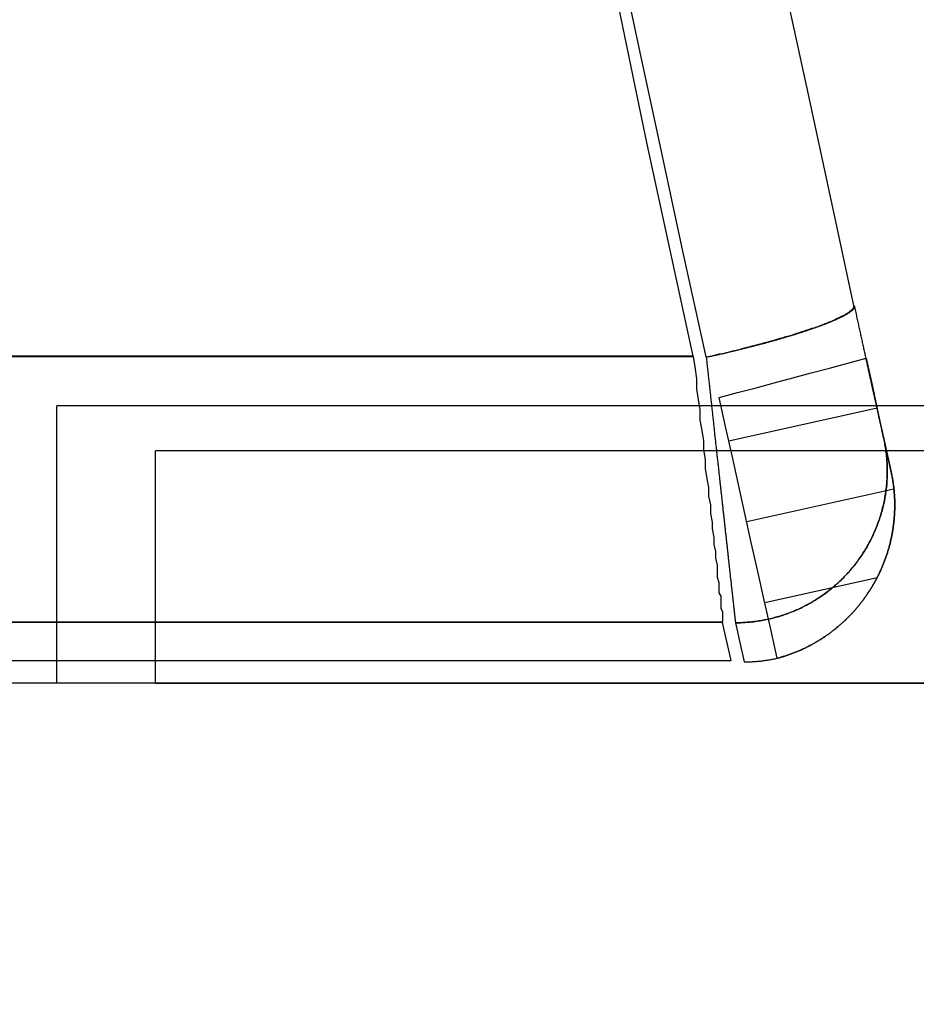
# Model space of a CAD drawing. Extents: x -44 to 294, y -64 to 104.
# Drawn here: x 185 to 185, y 13 to 13 of the extents above; entities that cross this region are included whole.
import ezdxf

# ---------------------------------------------------------------- set-up
doc = ezdxf.new("R2010")
doc.units = 0
doc.header["$LTSCALE"] = 0.5
doc.header["$MEASUREMENT"] = 0
doc.layers.get('0').update_dxf_attribs({"linetype": 'CONTINUOUS'})
doc.layers.add('E-EQPM', color=2, linetype='CONTINUOUS')

# ---------------------------------------------------------------- blocks, each defined once
blk = doc.blocks.new('PLC')
for p, q in [((7.03222, 0.38072), (6.84231, 0.38072)), ((6.84231, 0.34479), (6.84231, 0.38072)), ((6.85507, 0.34479), (6.85507, 0.37492)), ((7.06114, 0.37492), (6.85507, 0.37492)), ((7.0519, 0.34479), (6.84231, 0.34479)), ((6.85507, 0.34479), (7.0519, 0.34479))]:
    blk.add_line(p, q)
at = {"flags": 128}
for points in [[(6.84138, 0.82888), (6.84573, 0.80117), (6.85031, 0.77347), (6.85512, 0.74576), (6.85992, 0.71828), (6.86473, 0.69057), (6.86977, 0.66287), (6.87481, 0.63516), (6.87985, 0.60768), (6.88511, 0.57997), (6.89061, 0.5525), (6.89588, 0.52479), (6.9016, 0.49731), (6.9071, 0.4696), (6.91305, 0.44212), (6.91877, 0.41465), (6.92473, 0.38717), (2.13549, 0.38717)], [(6.91456, 0.44207), (6.91746, 0.42834), (6.92042, 0.41455), (6.92337, 0.40081), (6.92638, 0.38708), (6.92682, 0.38713), (6.92726, 0.38724), (6.9277, 0.38735), (6.92813, 0.38746), (6.92857, 0.38752), (6.92901, 0.38763), (6.92945, 0.38774), (6.92989, 0.38785), (6.93032, 0.38795), (6.93076, 0.38806), (6.93114, 0.38817), (6.93158, 0.38828), (6.93202, 0.38839), (6.9324, 0.3885), (6.93284, 0.38861), (6.93328, 0.38872), (6.93366, 0.38883), (6.93404, 0.38894), (6.93448, 0.38905), (6.93486, 0.38916), (6.93525, 0.38927), (6.93563, 0.38938), (6.93601, 0.38949), (6.9364, 0.3896), (6.93678, 0.38971), (6.93716, 0.38982), (6.93749, 0.38992), (6.93787, 0.39003), (6.9382, 0.39014), (6.93853, 0.39025), (6.93886, 0.39036), (6.93919, 0.39047), (6.93952, 0.39058), (6.93984, 0.39069), (6.94017, 0.3908), (6.94045, 0.39085), (6.94077, 0.39096), (6.94105, 0.39107), (6.94132, 0.39118), (6.9416, 0.39129), (6.94187, 0.3914), (6.94214, 0.39151), (6.94236, 0.39162), (6.94263, 0.39168), (6.94285, 0.39179), (6.94307, 0.39189), (6.94329, 0.392), (6.94346, 0.39211), (6.94367, 0.39217), (6.94384, 0.39228), (6.94406, 0.39239), (6.94422, 0.39244), (6.94439, 0.39255), (6.9445, 0.39261), (6.94466, 0.39272), (6.94477, 0.39277), (6.94493, 0.39288), (6.94504, 0.39293), (6.94515, 0.39304), (6.94521, 0.3931), (6.94532, 0.39315), (6.94537, 0.39326), (6.94543, 0.39332), (6.94548, 0.39337), (6.94553, 0.39343), (6.94559, 0.39354), (6.94559, 0.39359), (6.94559, 0.39365), (6.94559, 0.3937), (6.94559, 0.39376), (6.94263, 0.40743), (6.93968, 0.42111), (6.93673, 0.43479)], [(2.13553, 0.38715), (6.92475, 0.38715), (6.92497, 0.38581), (6.92519, 0.38424), (6.92519, 0.3829), (6.92542, 0.38156), (6.92564, 0.38022), (6.92564, 0.37887), (6.92587, 0.37753), (6.92609, 0.37619), (6.92609, 0.37507), (6.92631, 0.37373), (6.92631, 0.37261), (6.92654, 0.37127), (6.92676, 0.37015), (6.92676, 0.36903), (6.92698, 0.36791), (6.92698, 0.36679), (6.92721, 0.36567), (6.92721, 0.36478), (6.92743, 0.36366), (6.92743, 0.36277), (6.92766, 0.36187), (6.92766, 0.36098), (6.92788, 0.36008), (6.92788, 0.35941), (6.92788, 0.35851), (6.9281, 0.35784), (6.9281, 0.35717), (6.9281, 0.3565), (6.92833, 0.35605), (6.92833, 0.35538), (6.92833, 0.35494), (6.92833, 0.35449), (6.92855, 0.35404), (6.92855, 0.35382), (6.92855, 0.35337), (6.92855, 0.35315), (6.92855, 0.35292), (6.92855, 0.3527), (2.13933, 0.3527)], [(6.94858, 0.38042), (6.92938, 0.37618)], [(6.95077, 0.36993), (6.9317, 0.36569)], [(6.94858, 0.35846), (6.93403, 0.3552)], [(6.49947, 0.34773), (6.92968, 0.34773), (6.92856, 0.35265), (2.13933, 0.35265)], [(7.00433, 0.16153), (7.00113, 0.3448), (6.62139, 0.3448), (6.61819, 0.16153)]]:
    blk.add_lwpolyline(points, dxfattribs=at)
for points in [[(6.92645, 0.38701), (6.92647, 0.38684), (6.92649, 0.38666), (6.92651, 0.38649), (6.92653, 0.38631), (6.92654, 0.38614), (6.92656, 0.38596), (6.92658, 0.38579), (6.9266, 0.38562), (6.92662, 0.38544), (6.92664, 0.38527), (6.92666, 0.38509), (6.92668, 0.38492), (6.9267, 0.38475), (6.92671, 0.38458), (6.92674, 0.3844), (6.92675, 0.38423), (6.92677, 0.38406), (6.92679, 0.38388), (6.92681, 0.38371), (6.92683, 0.38354), (6.92685, 0.38337), (6.92687, 0.38319), (6.92689, 0.38302), (6.92691, 0.38285), (6.92692, 0.38268), (6.92694, 0.38251), (6.92696, 0.38234), (6.92698, 0.38217), (6.927, 0.382), (6.92702, 0.38183), (6.92704, 0.38166), (6.92705, 0.38149), (6.92707, 0.38132), (6.92709, 0.38115), (6.92711, 0.38098), (6.92713, 0.38081), (6.92715, 0.38064), (6.92716, 0.38047), (6.92719, 0.3803), (6.9272, 0.38013), (6.92722, 0.37997), (6.92724, 0.3798), (6.92726, 0.37963), (6.92728, 0.37947), (6.92729, 0.3793), (6.92731, 0.37913), (6.92733, 0.37897), (6.92735, 0.3788), (6.92737, 0.37863), (6.92739, 0.37847), (6.9274, 0.3783), (6.92742, 0.37814), (6.92744, 0.37797), (6.92746, 0.37781), (6.92748, 0.37765), (6.92749, 0.37748), (6.92751, 0.37732), (6.92753, 0.37715), (6.92754, 0.37699), (6.92757, 0.37683), (6.92758, 0.37667), (6.9276, 0.3765), (6.92762, 0.37635), (6.92763, 0.37618), (6.92765, 0.37602), (6.92767, 0.37586), (6.92769, 0.3757), (6.92771, 0.37554), (6.92772, 0.37538), (6.92774, 0.37522), (6.92776, 0.37506), (6.92778, 0.3749), (6.92779, 0.37474), (6.92781, 0.37459), (6.92783, 0.37443), (6.92784, 0.37427), (6.92786, 0.37411), (6.92788, 0.37396), (6.9279, 0.3738), (6.92791, 0.37365), (6.92793, 0.37349), (6.92795, 0.37334), (6.92796, 0.37318), (6.92798, 0.37303), (6.928, 0.37288), (6.92802, 0.37272), (6.92803, 0.37257), (6.92805, 0.37241), (6.92807, 0.37226), (6.92808, 0.37211), (6.9281, 0.37196), (6.92811, 0.37181), (6.92813, 0.37166), (6.92815, 0.37151), (6.92817, 0.37136), (6.92818, 0.37121), (6.9282, 0.37106), (6.92821, 0.37091), (6.92823, 0.37076), (6.92825, 0.37062), (6.92826, 0.37047), (6.92828, 0.37032), (6.92829, 0.37018), (6.92831, 0.37003), (6.92833, 0.36988), (6.92834, 0.36974), (6.92836, 0.36959), (6.92838, 0.36945), (6.92839, 0.36931), (6.92841, 0.36916), (6.92842, 0.36902), (6.92844, 0.36888), (6.92845, 0.36873), (6.92847, 0.36859), (6.92848, 0.36845), (6.9285, 0.36831), (6.92852, 0.36817), (6.92853, 0.36803), (6.92855, 0.36789), (6.92856, 0.36775), (6.92858, 0.36761), (6.92859, 0.36748), (6.92861, 0.36734), (6.92862, 0.3672), (6.92864, 0.36707), (6.92865, 0.36693), (6.92867, 0.3668), (6.92868, 0.36666), (6.9287, 0.36653), (6.92871, 0.36639), (6.92873, 0.36626), (6.92874, 0.36613), (6.92876, 0.366), (6.92877, 0.36586), (6.92878, 0.36573), (6.9288, 0.3656), (6.92881, 0.36547), (6.92883, 0.36534), (6.92884, 0.36521), (6.92886, 0.36508), (6.92887, 0.36496), (6.92889, 0.36483), (6.9289, 0.3647), (6.92891, 0.36458), (6.92892, 0.36445), (6.92894, 0.36433), (6.92895, 0.3642), (6.92897, 0.36408), (6.92898, 0.36395), (6.92899, 0.36383), (6.92901, 0.36371), (6.92902, 0.36359), (6.92904, 0.36347), (6.92905, 0.36335), (6.92906, 0.36323), (6.92907, 0.36311), (6.92909, 0.36299), (6.9291, 0.36287), (6.92911, 0.36275), (6.92912, 0.36263), (6.92914, 0.36251), (6.92915, 0.3624), (6.92916, 0.36228), (6.92918, 0.36217), (6.92919, 0.36206), (6.9292, 0.36194), (6.92921, 0.36183), (6.92923, 0.36171), (6.92924, 0.3616), (6.92925, 0.36149), (6.92926, 0.36138), (6.92927, 0.36127), (6.92929, 0.36116), (6.9293, 0.36105), (6.92931, 0.36094), (6.92932, 0.36084), (6.92933, 0.36073), (6.92935, 0.36062), (6.92936, 0.36052), (6.92937, 0.36041), (6.92938, 0.36031), (6.92939, 0.36021), (6.9294, 0.3601), (6.92942, 0.36), (6.92942, 0.3599), (6.92944, 0.3598), (6.92945, 0.35969), (6.92946, 0.35959), (6.92947, 0.3595), (6.92948, 0.3594), (6.92949, 0.3593), (6.9295, 0.3592), (6.92951, 0.35911), (6.92952, 0.35901), (6.92954, 0.35891), (6.92954, 0.35882), (6.92956, 0.35873), (6.92957, 0.35863), (6.92957, 0.35854), (6.92959, 0.35845), (6.9296, 0.35835), (6.9296, 0.35826), (6.92962, 0.35817), (6.92963, 0.35808), (6.92963, 0.358), (6.92965, 0.35791), (6.92966, 0.35782), (6.92966, 0.35773), (6.92967, 0.35765), (6.92969, 0.35756), (6.92969, 0.35748), (6.9297, 0.35739), (6.92971, 0.35731), (6.92972, 0.35723), (6.92973, 0.35715), (6.92974, 0.35706), (6.92975, 0.35698), (6.92976, 0.35691), (6.92977, 0.35682), (6.92978, 0.35675), (6.92978, 0.35667), (6.92979, 0.35659), (6.9298, 0.35652), (6.92981, 0.35644), (6.92981, 0.35637), (6.92982, 0.35629), (6.92983, 0.35622), (6.92984, 0.35614), (6.92985, 0.35607), (6.92986, 0.356), (6.92987, 0.35593), (6.92987, 0.35586), (6.92988, 0.35579), (6.92989, 0.35572), (6.9299, 0.35566), (6.9299, 0.35559), (6.92991, 0.35552), (6.92992, 0.35545), (6.92993, 0.35539), (6.92993, 0.35533), (6.92994, 0.35526), (6.92995, 0.3552), (6.92995, 0.35514), (6.92996, 0.35508), (6.92996, 0.35501), (6.92997, 0.35495), (6.92998, 0.3549), (6.92999, 0.35484), (6.92999, 0.35478), (6.93, 0.35472), (6.93, 0.35467), (6.93001, 0.35461), (6.93002, 0.35455), (6.93002, 0.3545), (6.93003, 0.35445), (6.93003, 0.3544), (6.93004, 0.35435), (6.93005, 0.35429), (6.93005, 0.35424), (6.93005, 0.3542), (6.93006, 0.35414), (6.93007, 0.3541), (6.93007, 0.35405), (6.93008, 0.354), (6.93008, 0.35396), (6.93009, 0.35391), (6.93009, 0.35387), (6.9301, 0.35383), (6.9301, 0.35378), (6.93011, 0.35374), (6.93011, 0.3537), (6.93011, 0.35366), (6.93012, 0.35362), (6.93012, 0.35358), (6.93013, 0.35354), (6.93013, 0.35351), (6.93014, 0.35347), (6.93014, 0.35343), (6.93014, 0.35339), (6.93015, 0.35336), (6.93015, 0.35333), (6.93016, 0.3533), (6.93016, 0.35326), (6.93016, 0.35323), (6.93017, 0.3532), (6.93017, 0.35317), (6.93017, 0.35314), (6.93017, 0.35312), (6.93018, 0.35309), (6.93018, 0.35306), (6.93019, 0.35303), (6.93019, 0.35301), (6.93019, 0.35298), (6.93019, 0.35296), (6.9302, 0.35294), (6.9302, 0.35291), (6.9302, 0.35289), (6.9302, 0.35287), (6.9302, 0.35285), (6.93021, 0.35283), (6.93021, 0.35282), (6.93021, 0.3528), (6.93021, 0.35278), (6.93021, 0.35276), (6.93022, 0.35275), (6.93022, 0.35274), (6.93022, 0.35272), (6.93022, 0.35271), (6.93022, 0.3527), (6.93022, 0.35269), (6.93023, 0.35268), (6.93023, 0.35267), (6.93023, 0.35266), (6.93023, 0.35265), (6.93023, 0.35265), (6.93023, 0.35264), (6.93023, 0.35263), (6.93023, 0.35263), (6.93023, 0.35262), (6.93023, 0.35262), (6.93044, 0.35262), (6.93066, 0.35262), (6.93087, 0.35263), (6.93108, 0.35264), (6.9313, 0.35265), (6.93151, 0.35266), (6.93172, 0.35268), (6.93193, 0.35269), (6.93215, 0.35271), (6.93236, 0.35274), (6.93257, 0.35276), (6.93278, 0.35279), (6.93299, 0.35281), (6.93321, 0.35285), (6.93342, 0.35288), (6.93363, 0.35291), (6.93384, 0.35295), (6.93404, 0.35299), (6.93425, 0.35303), (6.93446, 0.35308), (6.93467, 0.35312), (6.93488, 0.35318), (6.93509, 0.35323), (6.93529, 0.35328), (6.9355, 0.35334), (6.9357, 0.35339), (6.93591, 0.35345), (6.93611, 0.35352), (6.93631, 0.35358), (6.93652, 0.35365), (6.93672, 0.35372), (6.93692, 0.35379), (6.93712, 0.35387), (6.93732, 0.35394), (6.93752, 0.35402), (6.93771, 0.3541), (6.93791, 0.35418), (6.9381, 0.35426), (6.9383, 0.35435), (6.93849, 0.35444), (6.93869, 0.35453), (6.93888, 0.35462), (6.93907, 0.35472), (6.93926, 0.35482), (6.93945, 0.35491), (6.93964, 0.35502), (6.93983, 0.35512), (6.94001, 0.35522), (6.94019, 0.35533), (6.94038, 0.35544), (6.94056, 0.35555), (6.94074, 0.35566), (6.94092, 0.35578), (6.9411, 0.3559), (6.94128, 0.35601), (6.94145, 0.35613), (6.94162, 0.35626), (6.9418, 0.35638), (6.94197, 0.35651), (6.94214, 0.35664), (6.94231, 0.35677), (6.94248, 0.3569), (6.94264, 0.35703), (6.94281, 0.35717), (6.94297, 0.3573), (6.94314, 0.35745), (6.94329, 0.35759), (6.94345, 0.35773), (6.94361, 0.35787), (6.94376, 0.35802), (6.94392, 0.35816), (6.94407, 0.35831), (6.94422, 0.35846), (6.94437, 0.35862), (6.94452, 0.35877), (6.94466, 0.35893), (6.94481, 0.35909), (6.94495, 0.35924), (6.94509, 0.35941), (6.94523, 0.35956), (6.94537, 0.35973), (6.9455, 0.35989), (6.94564, 0.36006), (6.94577, 0.36023), (6.9459, 0.3604), (6.94603, 0.36057), (6.94615, 0.36074), (6.94627, 0.36091), (6.9464, 0.36109), (6.94652, 0.36126), (6.94664, 0.36144), (6.94675, 0.36162), (6.94687, 0.3618), (6.94698, 0.36198), (6.94709, 0.36216), (6.9472, 0.36235), (6.94731, 0.36253), (6.94741, 0.36272), (6.94752, 0.3629), (6.94762, 0.36309), (6.94772, 0.36328), (6.94781, 0.36347), (6.94791, 0.36366), (6.948, 0.36386), (6.94809, 0.36405), (6.94818, 0.36424), (6.94827, 0.36444), (6.94835, 0.36463), (6.94843, 0.36483), (6.94851, 0.36503), (6.94859, 0.36523), (6.94866, 0.36543), (6.94874, 0.36563), (6.94881, 0.36583), (6.94888, 0.36603), (6.94895, 0.36623), (6.94901, 0.36643), (6.94907, 0.36664), (6.94913, 0.36684), (6.94919, 0.36705), (6.94925, 0.36725), (6.9493, 0.36746), (6.94935, 0.36767), (6.9494, 0.36788), (6.94945, 0.36809), (6.94949, 0.36829), (6.94953, 0.3685), (6.94957, 0.36871), (6.94961, 0.36892), (6.94964, 0.36913), (6.94968, 0.36934), (6.94971, 0.36955), (6.94974, 0.36976), (6.94976, 0.36998), (6.94979, 0.37019), (6.94981, 0.3704), (6.94983, 0.37061), (6.94985, 0.37083), (6.94986, 0.37104), (6.94988, 0.37125), (6.94988, 0.37146), (6.94989, 0.37168), (6.9499, 0.37189), (6.9499, 0.3721), (6.9499, 0.37232), (6.9499, 0.37253), (6.9499, 0.37274), (6.94989, 0.37296), (6.94988, 0.37317), (6.94988, 0.37338), (6.94986, 0.3736), (6.94985, 0.37381), (6.94983, 0.37402), (6.94981, 0.37423), (6.94979, 0.37444), (6.94976, 0.37466), (6.94973, 0.37487), (6.9497, 0.37508), (6.94967, 0.37529), (6.94964, 0.3755), (6.94961, 0.37571), (6.94957, 0.37592), (6.94953, 0.37613), (6.94949, 0.37634), (6.94944, 0.37655), (6.94944, 0.37656), (6.94944, 0.37656), (6.94943, 0.37657), (6.94943, 0.37658), (6.94943, 0.37659), (6.94943, 0.3766), (6.94943, 0.37661), (6.94942, 0.37662), (6.94942, 0.37664), (6.94942, 0.37666), (6.94941, 0.37668), (6.9494, 0.3767), (6.9494, 0.37672), (6.9494, 0.37674), (6.94939, 0.37677), (6.94938, 0.3768), (6.94938, 0.37683), (6.94937, 0.37686), (6.94937, 0.37689), (6.94936, 0.37692), (6.94935, 0.37696), (6.94934, 0.37699), (6.94933, 0.37703), (6.94932, 0.37707), (6.94931, 0.37711), (6.94931, 0.37715), (6.9493, 0.3772), (6.94928, 0.37724), (6.94928, 0.37729), (6.94926, 0.37734), (6.94925, 0.37739), (6.94924, 0.37744), (6.94923, 0.37749), (6.94922, 0.37754), (6.94921, 0.3776), (6.94919, 0.37766), (6.94918, 0.37772), (6.94917, 0.37778), (6.94916, 0.37784), (6.94914, 0.3779), (6.94913, 0.37797), (6.94911, 0.37803), (6.9491, 0.3781), (6.94908, 0.37817), (6.94907, 0.37824), (6.94905, 0.37831), (6.94903, 0.37838), (6.94902, 0.37846), (6.949, 0.37853), (6.94898, 0.37861), (6.94897, 0.37869), (6.94895, 0.37877), (6.94893, 0.37885), (6.94891, 0.37894), (6.94889, 0.37902), (6.94887, 0.3791), (6.94886, 0.37919), (6.94883, 0.37928), (6.94882, 0.37937), (6.9488, 0.37946), (6.94877, 0.37955), (6.94875, 0.37965), (6.94874, 0.37974), (6.94871, 0.37984), (6.94869, 0.37993), (6.94867, 0.38003), (6.94865, 0.38013), (6.94862, 0.38023), (6.9486, 0.38034), (6.94858, 0.38044), (6.94856, 0.38055), (6.94853, 0.38065), (6.94851, 0.38076), (6.94849, 0.38087), (6.94846, 0.38098), (6.94844, 0.38109), (6.94841, 0.3812), (6.94839, 0.38131), (6.94836, 0.38143), (6.94834, 0.38154), (6.94831, 0.38166), (6.94829, 0.38178), (6.94826, 0.3819), (6.94823, 0.38202), (6.94821, 0.38214), (6.94818, 0.38226), (6.94815, 0.38239), (6.94812, 0.38252), (6.94809, 0.38264), (6.94807, 0.38277), (6.94804, 0.3829), (6.94801, 0.38303), (6.94798, 0.38316), (6.94795, 0.38329), (6.94792, 0.38342), (6.94789, 0.38356), (6.94786, 0.38369), (6.94783, 0.38383), (6.9478, 0.38396), (6.94777, 0.3841), (6.94774, 0.38424), (6.94771, 0.38438), (6.94768, 0.38452), (6.94765, 0.38466), (6.94762, 0.3848), (6.94759, 0.38495), (6.94755, 0.38509), (6.94752, 0.38523), (6.94749, 0.38538), (6.94746, 0.38553), (6.94743, 0.38568), (6.9474, 0.38583), (6.94736, 0.38598), (6.94733, 0.38613), (6.9473, 0.38628), (6.94726, 0.38643), (6.94723, 0.38658), (6.94719, 0.38673), (6.94716, 0.38689), (6.94713, 0.38704), (6.94709, 0.3872), (6.94706, 0.38735), (6.94702, 0.38751), (6.94699, 0.38767), (6.94695, 0.38782), (6.94692, 0.38798), (6.94689, 0.38814), (6.94685, 0.3883), (6.94682, 0.38846), (6.94678, 0.38862), (6.94675, 0.38878), (6.94671, 0.38894), (6.94668, 0.3891), (6.94664, 0.38926), (6.9466, 0.38943), (6.94657, 0.38959), (6.94653, 0.38976), (6.9465, 0.38992), (6.94646, 0.39009), (6.94642, 0.39025), (6.94639, 0.39042), (6.94635, 0.39059), (6.94631, 0.39075), (6.94627, 0.39092), (6.94624, 0.39109), (6.9462, 0.39126), (6.94616, 0.39143), (6.94613, 0.3916), (6.94609, 0.39177), (6.94605, 0.39194), (6.94601, 0.39212), (6.94597, 0.39229), (6.94594, 0.39247), (6.9459, 0.39264), (6.94586, 0.39282), (6.94582, 0.39299), (6.94579, 0.39317), (6.94574, 0.39335), (6.9457, 0.39352), (6.94567, 0.3937), (6.94567, 0.39369), (6.94567, 0.39367), (6.94567, 0.39366), (6.94567, 0.39364), (6.94567, 0.39363), (6.94567, 0.39361), (6.94567, 0.39359), (6.94567, 0.39358), (6.94567, 0.39356), (6.94566, 0.39354), (6.94566, 0.39352), (6.94565, 0.39351), (6.94564, 0.39349), (6.94564, 0.39347), (6.94563, 0.39346), (6.94562, 0.39344), (6.94561, 0.39342), (6.9456, 0.3934), (6.94559, 0.39338), (6.94558, 0.39337), (6.94556, 0.39335), (6.94555, 0.39333), (6.94553, 0.39331), (6.94552, 0.39329), (6.9455, 0.39327), (6.94549, 0.39325), (6.94547, 0.39323), (6.94545, 0.39321), (6.94543, 0.39319), (6.94541, 0.39317), (6.94539, 0.39315), (6.94537, 0.39313), (6.94534, 0.39311), (6.94532, 0.39309), (6.9453, 0.39307), (6.94528, 0.39305), (6.94525, 0.39303), (6.94522, 0.39301), (6.94519, 0.39299), (6.94517, 0.39296), (6.94514, 0.39294), (6.94511, 0.39292), (6.94508, 0.3929), (6.94505, 0.39288), (6.94502, 0.39286), (6.94499, 0.39283), (6.94496, 0.39281), (6.94492, 0.39279), (6.94489, 0.39277), (6.94485, 0.39274), (6.94481, 0.39272), (6.94478, 0.39269), (6.94474, 0.39267), (6.9447, 0.39265), (6.94466, 0.39263), (6.94462, 0.3926), (6.94458, 0.39258), (6.94454, 0.39255), (6.9445, 0.39253), (6.94445, 0.39251), (6.94441, 0.39248), (6.94437, 0.39246), (6.94432, 0.39243), (6.94427, 0.39241), (6.94423, 0.39238), (6.94418, 0.39236), (6.94413, 0.39233), (6.94409, 0.39231), (6.94403, 0.39228), (6.94399, 0.39226), (6.94394, 0.39223), (6.94388, 0.39221), (6.94383, 0.39218), (6.94378, 0.39215), (6.94373, 0.39213), (6.94367, 0.3921), (6.94361, 0.39208), (6.94356, 0.39205), (6.9435, 0.39203), (6.94344, 0.392), (6.94339, 0.39197), (6.94333, 0.39194), (6.94327, 0.39192), (6.94321, 0.39189), (6.94315, 0.39186), (6.94309, 0.39184), (6.94302, 0.39181), (6.94296, 0.39178), (6.9429, 0.39176), (6.94283, 0.39173), (6.94277, 0.3917), (6.9427, 0.39167), (6.94264, 0.39164), (6.94257, 0.39161), (6.9425, 0.39159), (6.94243, 0.39156), (6.94236, 0.39153), (6.9423, 0.3915), (6.94223, 0.39148), (6.94215, 0.39145), (6.94208, 0.39142), (6.94201, 0.39139), (6.94194, 0.39136), (6.94186, 0.39133), (6.94179, 0.39131), (6.94172, 0.39128), (6.94164, 0.39125), (6.94156, 0.39122), (6.94149, 0.39119), (6.94141, 0.39116), (6.94133, 0.39113), (6.94126, 0.3911), (6.94118, 0.39107), (6.9411, 0.39105), (6.94102, 0.39102), (6.94093, 0.39099), (6.94085, 0.39096), (6.94077, 0.39093), (6.94069, 0.3909), (6.9406, 0.39087), (6.94052, 0.39084), (6.94044, 0.39081), (6.94035, 0.39078), (6.94027, 0.39075), (6.94018, 0.39072), (6.9401, 0.39069), (6.94001, 0.39066), (6.93992, 0.39063), (6.93983, 0.3906), (6.93974, 0.39057), (6.93965, 0.39054), (6.93956, 0.39051), (6.93947, 0.39048), (6.93938, 0.39045), (6.93929, 0.39042), (6.9392, 0.39039), (6.93911, 0.39036), (6.93901, 0.39032), (6.93892, 0.39029), (6.93883, 0.39026), (6.93873, 0.39023), (6.93864, 0.3902), (6.93854, 0.39017), (6.93844, 0.39014), (6.93835, 0.39011), (6.93825, 0.39008), (6.93815, 0.39005), (6.93805, 0.39002), (6.93795, 0.38999), (6.93786, 0.38995), (6.93776, 0.38992), (6.93766, 0.38989), (6.93756, 0.38986), (6.93746, 0.38983), (6.93735, 0.3898), (6.93725, 0.38977), (6.93715, 0.38974), (6.93705, 0.38971), (6.93694, 0.38968), (6.93684, 0.38965), (6.93674, 0.38962), (6.93663, 0.38959), (6.93653, 0.38955), (6.93642, 0.38952), (6.93632, 0.38949), (6.93621, 0.38946), (6.9361, 0.38943), (6.936, 0.3894), (6.93589, 0.38937), (6.93578, 0.38934), (6.93568, 0.38931), (6.93556, 0.38927), (6.93546, 0.38924), (6.93535, 0.38921), (6.93524, 0.38918), (6.93513, 0.38915), (6.93502, 0.38912), (6.93491, 0.38909), (6.9348, 0.38906), (6.93469, 0.38903), (6.93458, 0.38899), (6.93446, 0.38896), (6.93435, 0.38893), (6.93424, 0.3889), (6.93413, 0.38887), (6.93401, 0.38884), (6.9339, 0.38881), (6.93378, 0.38878), (6.93367, 0.38875), (6.93356, 0.38872), (6.93344, 0.38869), (6.93333, 0.38866), (6.93321, 0.38863), (6.93309, 0.3886), (6.93298, 0.38857), (6.93286, 0.38854), (6.93275, 0.38851), (6.93263, 0.38848), (6.93251, 0.38845), (6.9324, 0.38842), (6.93228, 0.38839), (6.93216, 0.38836), (6.93204, 0.38833), (6.93193, 0.3883), (6.93181, 0.38827), (6.93169, 0.38824), (6.93157, 0.38821), (6.93145, 0.38818), (6.93133, 0.38815), (6.93121, 0.38812), (6.93109, 0.38809), (6.93097, 0.38806), (6.93085, 0.38803), (6.93073, 0.388), (6.93061, 0.38797), (6.93049, 0.38794), (6.93037, 0.38791), (6.93025, 0.38788), (6.93013, 0.38785), (6.93001, 0.38782), (6.92988, 0.38779), (6.92976, 0.38777), (6.92964, 0.38774), (6.92952, 0.38771), (6.9294, 0.38768), (6.92927, 0.38765), (6.92915, 0.38762), (6.92903, 0.38759), (6.92891, 0.38756), (6.92879, 0.38753), (6.92867, 0.3875), (6.92854, 0.38748), (6.92842, 0.38745), (6.9283, 0.38742), (6.92817, 0.38739), (6.92805, 0.38737), (6.92793, 0.38734), (6.92781, 0.38731), (6.92768, 0.38728), (6.92756, 0.38726), (6.92743, 0.38723), (6.92731, 0.3872), (6.92719, 0.38717), (6.92707, 0.38714), (6.92694, 0.38712), (6.92682, 0.38709), (6.9267, 0.38707), (6.92657, 0.38704)], [(6.95041, 0.37218), (6.95042, 0.37211), (6.95044, 0.37203), (6.95045, 0.37196), (6.95047, 0.37189), (6.95049, 0.37182), (6.9505, 0.37174), (6.95051, 0.37167), (6.95053, 0.3716), (6.95054, 0.37153), (6.95055, 0.37145), (6.95057, 0.37138), (6.95058, 0.37131), (6.9506, 0.37124), (6.95061, 0.37116), (6.95062, 0.37109), (6.95063, 0.37102), (6.95064, 0.37095), (6.95065, 0.37087), (6.95066, 0.3708), (6.95067, 0.37073), (6.95069, 0.37066), (6.95069, 0.37059), (6.9507, 0.37051), (6.95071, 0.37044), (6.95072, 0.37037), (6.95073, 0.3703), (6.95074, 0.37023), (6.95075, 0.37016), (6.95076, 0.37009), (6.95076, 0.37002), (6.95077, 0.36995), (6.95078, 0.36988), (6.95079, 0.3698), (6.95079, 0.36974), (6.9508, 0.36966), (6.9508, 0.36959), (6.95081, 0.36952), (6.95082, 0.36945), (6.95082, 0.36938), (6.95083, 0.36931), (6.95083, 0.36924), (6.95084, 0.36917), (6.95084, 0.3691), (6.95084, 0.36903), (6.95085, 0.36896), (6.95085, 0.36889), (6.95086, 0.36882), (6.95086, 0.36875), (6.95086, 0.36868), (6.95087, 0.36862), (6.95087, 0.36854), (6.95087, 0.36848), (6.95087, 0.36841), (6.95087, 0.36834), (6.95088, 0.36827), (6.95088, 0.3682), (6.95088, 0.36813), (6.95088, 0.36806), (6.95088, 0.368), (6.95088, 0.36793), (6.95088, 0.36786), (6.95088, 0.36779), (6.95088, 0.36772), (6.95088, 0.36765), (6.95088, 0.36758), (6.95088, 0.36751), (6.95087, 0.36745), (6.95087, 0.36738), (6.95087, 0.36731), (6.95087, 0.36724), (6.95087, 0.36718), (6.95086, 0.36711), (6.95086, 0.36704), (6.95086, 0.36697), (6.95085, 0.36691), (6.95085, 0.36684), (6.95085, 0.36677), (6.95084, 0.3667), (6.95084, 0.36664), (6.95084, 0.36657), (6.95083, 0.3665), (6.95083, 0.36644), (6.95082, 0.36637), (6.95082, 0.36631), (6.95081, 0.36624), (6.95081, 0.36617), (6.9508, 0.36611), (6.95079, 0.36604), (6.95079, 0.36597), (6.95078, 0.36591), (6.95078, 0.36584), (6.95077, 0.36577), (6.95075, 0.36564), (6.95074, 0.36551), (6.95072, 0.36539), (6.95071, 0.36525), (6.95069, 0.36512), (6.95067, 0.365), (6.95065, 0.36487), (6.95064, 0.36474), (6.95061, 0.36461), (6.95059, 0.36448), (6.95057, 0.36436), (6.95055, 0.36423), (6.95053, 0.3641), (6.9505, 0.36398), (6.95048, 0.36385), (6.95045, 0.36373), (6.95043, 0.3636), (6.9504, 0.36348), (6.95037, 0.36336), (6.95034, 0.36324), (6.95031, 0.36311), (6.95028, 0.36299), (6.95026, 0.36287), (6.95022, 0.36275), (6.95019, 0.36263), (6.95016, 0.36251), (6.95013, 0.36239), (6.95009, 0.36227), (6.95006, 0.36215), (6.95002, 0.36204), (6.94999, 0.36192), (6.94995, 0.3618), (6.94992, 0.36168), (6.94988, 0.36157), (6.94984, 0.36145), (6.9498, 0.36134), (6.94977, 0.36122), (6.94973, 0.36111), (6.94968, 0.36099), (6.94964, 0.36088), (6.9496, 0.36077), (6.94956, 0.36065), (6.94952, 0.36054), (6.94947, 0.36043), (6.94943, 0.36032), (6.94939, 0.36021), (6.94934, 0.3601), (6.94929, 0.35999), (6.94925, 0.35988), (6.9492, 0.35977), (6.94915, 0.35966), (6.9491, 0.35955), (6.94906, 0.35944), (6.94901, 0.35934), (6.94896, 0.35923), (6.94891, 0.35912), (6.94886, 0.35901), (6.94881, 0.35891), (6.94876, 0.3588), (6.9487, 0.3587), (6.94865, 0.35859), (6.9486, 0.35849), (6.94854, 0.35838), (6.94849, 0.35828), (6.94843, 0.35818), (6.94838, 0.35807), (6.94832, 0.35797), (6.94827, 0.35787), (6.94821, 0.35777), (6.94815, 0.35767), (6.94809, 0.35756), (6.94804, 0.35746), (6.94798, 0.35736), (6.94792, 0.35727), (6.94786, 0.35717), (6.94779, 0.35707), (6.94774, 0.35697), (6.94767, 0.35688), (6.94761, 0.35678), (6.94755, 0.35668), (6.94749, 0.35659), (6.94742, 0.35649), (6.94736, 0.3564), (6.9473, 0.3563), (6.94723, 0.3562), (6.94717, 0.35611), (6.9471, 0.35602), (6.94704, 0.35593), (6.94697, 0.35583), (6.94691, 0.35574), (6.94684, 0.35565), (6.94677, 0.35556), (6.9467, 0.35547), (6.94663, 0.35538), (6.94657, 0.35529), (6.9465, 0.3552), (6.94643, 0.35511), (6.94636, 0.35503), (6.94629, 0.35494), (6.94622, 0.35485), (6.94615, 0.35476), (6.94608, 0.35468), (6.94601, 0.35459), (6.94593, 0.35451), (6.94586, 0.35442), (6.94578, 0.35434), (6.94571, 0.35426), (6.94564, 0.35417), (6.94556, 0.35409), (6.94549, 0.35401), (6.94541, 0.35392), (6.94534, 0.35384), (6.94526, 0.35376), (6.94518, 0.35368), (6.94511, 0.3536), (6.94503, 0.35352), (6.94495, 0.35344), (6.94487, 0.35336), (6.9448, 0.35328), (6.94471, 0.3532), (6.94464, 0.35312), (6.94456, 0.35305), (6.94447, 0.35297), (6.9444, 0.35289), (6.94431, 0.35282), (6.94423, 0.35274), (6.94415, 0.35266), (6.94407, 0.35259), (6.94398, 0.35251), (6.9439, 0.35244), (6.94382, 0.35237), (6.94373, 0.35229), (6.94365, 0.35222), (6.94356, 0.35215), (6.94348, 0.35207), (6.94339, 0.352), (6.9433, 0.35193), (6.94321, 0.35186), (6.94313, 0.35179), (6.94304, 0.35172), (6.94295, 0.35165), (6.94286, 0.35158), (6.94277, 0.35151), (6.94268, 0.35144), (6.94259, 0.35137), (6.9425, 0.35131), (6.94241, 0.35124), (6.94232, 0.35118), (6.94223, 0.35111), (6.94213, 0.35104), (6.94204, 0.35098), (6.94195, 0.35091), (6.94185, 0.35085), (6.94176, 0.35078), (6.94166, 0.35072), (6.94156, 0.35065), (6.94147, 0.35059), (6.94137, 0.35053), (6.94127, 0.35047), (6.94118, 0.35041), (6.94108, 0.35035), (6.94098, 0.35029), (6.94088, 0.35023), (6.94078, 0.35017), (6.94068, 0.35011), (6.94058, 0.35005), (6.94048, 0.34999), (6.94038, 0.34993), (6.94028, 0.34988), (6.94017, 0.34982), (6.94007, 0.34976), (6.93997, 0.34971), (6.93986, 0.34965), (6.93976, 0.3496), (6.93965, 0.34954), (6.93955, 0.34949), (6.93944, 0.34944), (6.93934, 0.34939), (6.93923, 0.34934), (6.93912, 0.34928), (6.93901, 0.34923), (6.9389, 0.34918), (6.93879, 0.34913), (6.93868, 0.34908), (6.93857, 0.34903), (6.93846, 0.34899), (6.93835, 0.34894), (6.93824, 0.34889), (6.93813, 0.34885), (6.93801, 0.3488), (6.9379, 0.34876), (6.93779, 0.34871), (6.93767, 0.34866), (6.93755, 0.34862), (6.93744, 0.34858), (6.93732, 0.34854), (6.93721, 0.3485), (6.93709, 0.34846), (6.93697, 0.34842), (6.93685, 0.34837), (6.93673, 0.34834), (6.93662, 0.3483), (6.93649, 0.34826), (6.93638, 0.34823), (6.93625, 0.34819), (6.93613, 0.34815), (6.93601, 0.34812), (6.93589, 0.34808), (6.93576, 0.34805), (6.93564, 0.34802), (6.9348, 0.35177), (6.93396, 0.35553), (6.93312, 0.35928), (6.93229, 0.36303), (6.93145, 0.36679), (6.93062, 0.37054), (6.92979, 0.3743), (6.92896, 0.37805), (6.92813, 0.38181), (6.93052, 0.38245), (6.9329, 0.38309), (6.93527, 0.38373), (6.93765, 0.38436), (6.94003, 0.385), (6.94241, 0.38564), (6.94478, 0.38627), (6.94716, 0.38691), (6.94797, 0.38323), (6.94878, 0.37955), (6.94959, 0.37586)], [(6.93564, 0.34802), (6.93576, 0.34805), (6.93589, 0.34808), (6.93601, 0.34812), (6.93613, 0.34815), (6.93625, 0.34819), (6.93638, 0.34822), (6.9365, 0.34826), (6.93662, 0.3483), (6.93674, 0.34834), (6.93686, 0.34838), (6.93697, 0.34842), (6.93709, 0.34845), (6.93721, 0.34849), (6.93733, 0.34854), (6.93744, 0.34858), (6.93756, 0.34862), (6.93767, 0.34867), (6.93778, 0.34871), (6.9379, 0.34875), (6.93801, 0.3488), (6.93813, 0.34885), (6.93824, 0.34889), (6.93835, 0.34894), (6.93846, 0.34898), (6.93857, 0.34904), (6.93868, 0.34908), (6.93879, 0.34913), (6.9389, 0.34918), (6.93901, 0.34923), (6.93912, 0.34928), (6.93923, 0.34933), (6.93934, 0.34939), (6.93944, 0.34944), (6.93955, 0.34949), (6.93965, 0.34955), (6.93976, 0.3496), (6.93986, 0.34965), (6.93997, 0.34971), (6.94007, 0.34977), (6.94017, 0.34982), (6.94028, 0.34988), (6.94038, 0.34993), (6.94048, 0.34999), (6.94058, 0.35005), (6.94068, 0.35011), (6.94078, 0.35017), (6.94088, 0.35023), (6.94098, 0.35029), (6.94108, 0.35035), (6.94118, 0.35041), (6.94128, 0.35047), (6.94137, 0.35053), (6.94147, 0.35059), (6.94157, 0.35065), (6.94166, 0.35072), (6.94176, 0.35078), (6.94185, 0.35085), (6.94195, 0.35091), (6.94204, 0.35098), (6.94213, 0.35104), (6.94223, 0.35111), (6.94232, 0.35117), (6.94241, 0.35124), (6.9425, 0.35131), (6.94259, 0.35137), (6.94268, 0.35144), (6.94277, 0.35151), (6.94286, 0.35158), (6.94295, 0.35165), (6.94304, 0.35172), (6.94313, 0.35179), (6.94322, 0.35186), (6.9433, 0.35193), (6.94339, 0.352), (6.94348, 0.35207), (6.94356, 0.35215), (6.94365, 0.35222), (6.94373, 0.35229), (6.94382, 0.35236), (6.9439, 0.35244), (6.94398, 0.35251), (6.94407, 0.35259), (6.94415, 0.35267), (6.94423, 0.35274), (6.94431, 0.35281), (6.9444, 0.35289), (6.94448, 0.35297), (6.94456, 0.35305), (6.94464, 0.35312), (6.94472, 0.3532), (6.94479, 0.35328), (6.94488, 0.35336), (6.94495, 0.35344), (6.94503, 0.35352), (6.94511, 0.3536), (6.94519, 0.35368), (6.94526, 0.35376), (6.94534, 0.35384), (6.94541, 0.35392), (6.94549, 0.35401), (6.94557, 0.35409), (6.94564, 0.35417), (6.94571, 0.35425), (6.94578, 0.35434), (6.94586, 0.35442), (6.94593, 0.35451), (6.946, 0.3546), (6.94608, 0.35468), (6.94615, 0.35476), (6.94622, 0.35485), (6.94629, 0.35494), (6.94636, 0.35503), (6.94643, 0.35512), (6.9465, 0.3552), (6.94657, 0.35529), (6.94664, 0.35538), (6.9467, 0.35547), (6.94677, 0.35556), (6.94684, 0.35565), (6.94691, 0.35574), (6.94697, 0.35584), (6.94704, 0.35593), (6.94711, 0.35602), (6.94717, 0.35611), (6.94723, 0.35621), (6.9473, 0.3563), (6.94736, 0.35639), (6.94743, 0.35649), (6.94749, 0.35659), (6.94755, 0.35668), (6.94761, 0.35678), (6.94767, 0.35687), (6.94773, 0.35697), (6.9478, 0.35707), (6.94786, 0.35717), (6.94792, 0.35727), (6.94797, 0.35737), (6.94804, 0.35746), (6.94809, 0.35757), (6.94815, 0.35767), (6.94821, 0.35777), (6.94827, 0.35787), (6.94832, 0.35797), (6.94838, 0.35807), (6.94843, 0.35817), (6.94849, 0.35828), (6.94854, 0.35838), (6.9486, 0.35849), (6.94865, 0.35859), (6.9487, 0.35869), (6.94876, 0.3588), (6.94881, 0.35891), (6.94886, 0.35901), (6.94891, 0.35912), (6.94896, 0.35923), (6.94901, 0.35933), (6.94906, 0.35944), (6.94911, 0.35955), (6.94915, 0.35966), (6.9492, 0.35977), (6.94925, 0.35988), (6.9493, 0.35999), (6.94934, 0.3601), (6.94939, 0.36021), (6.94943, 0.36032), (6.94948, 0.36043), (6.94952, 0.36054), (6.94956, 0.36066), (6.9496, 0.36077), (6.94964, 0.36088), (6.94969, 0.36099), (6.94973, 0.36111), (6.94977, 0.36122), (6.9498, 0.36134), (6.94984, 0.36145), (6.94988, 0.36157), (6.94992, 0.36168), (6.94996, 0.3618), (6.94999, 0.36192), (6.95003, 0.36203), (6.95006, 0.36215), (6.95009, 0.36227), (6.95013, 0.36239), (6.95016, 0.36251), (6.95019, 0.36263), (6.95023, 0.36275), (6.95026, 0.36287), (6.95029, 0.36299), (6.95032, 0.36311), (6.95034, 0.36323), (6.95037, 0.36336), (6.9504, 0.36348), (6.95043, 0.36361), (6.95045, 0.36373), (6.95048, 0.36385), (6.9505, 0.36398), (6.95053, 0.3641), (6.95055, 0.36423), (6.95057, 0.36436), (6.95059, 0.36448), (6.95061, 0.36461), (6.95063, 0.36474), (6.95066, 0.36487), (6.95068, 0.36499), (6.95069, 0.36512), (6.95071, 0.36525), (6.95073, 0.36538), (6.95074, 0.36552), (6.95076, 0.36564), (6.95077, 0.36578), (6.95078, 0.36591), (6.9508, 0.36604), (6.95081, 0.36617), (6.95082, 0.36631), (6.95083, 0.36644), (6.95084, 0.36657), (6.95084, 0.3667), (6.95085, 0.36684), (6.95086, 0.36698), (6.95086, 0.36704), (6.95086, 0.36711), (6.95087, 0.36717), (6.95087, 0.36724), (6.95087, 0.36731), (6.95087, 0.36738), (6.95087, 0.36745), (6.95088, 0.36752), (6.95088, 0.36758), (6.95088, 0.36765), (6.95088, 0.36772), (6.95088, 0.36779), (6.95088, 0.36786), (6.95088, 0.36793), (6.95088, 0.36799), (6.95088, 0.36806), (6.95088, 0.36813), (6.95088, 0.3682), (6.95087, 0.36827), (6.95087, 0.36834), (6.95087, 0.36841), (6.95087, 0.36848), (6.95087, 0.36854), (6.95087, 0.36861), (6.95086, 0.36868), (6.95086, 0.36875), (6.95086, 0.36882), (6.95085, 0.36889), (6.95085, 0.36896), (6.95085, 0.36903), (6.95084, 0.3691), (6.95084, 0.36917), (6.95083, 0.36924), (6.95083, 0.36931), (6.95082, 0.36938), (6.95082, 0.36945), (6.95081, 0.36952), (6.95081, 0.36959), (6.9508, 0.36966), (6.95079, 0.36973), (6.95079, 0.3698), (6.95078, 0.36988), (6.95077, 0.36995), (6.95077, 0.37002), (6.95076, 0.37009), (6.95075, 0.37016), (6.95074, 0.37023), (6.95073, 0.3703), (6.95072, 0.37037), (6.95072, 0.37044), (6.95071, 0.37051), (6.9507, 0.37059), (6.95069, 0.37066), (6.95068, 0.37073), (6.95067, 0.3708), (6.95066, 0.37088), (6.95064, 0.37095), (6.95063, 0.37102), (6.95062, 0.37109), (6.95061, 0.37116), (6.95059, 0.37123), (6.95058, 0.37131), (6.95057, 0.37138), (6.95056, 0.37145), (6.95054, 0.37152), (6.95053, 0.3716), (6.95052, 0.37167), (6.9505, 0.37174), (6.95049, 0.37182), (6.95047, 0.37189), (6.95046, 0.37196), (6.95044, 0.37203), (6.95043, 0.37211), (6.95041, 0.37218), (6.94993, 0.37436), (6.94944, 0.37655), (6.94948, 0.37636), (6.94952, 0.37618), (6.94956, 0.37599), (6.94959, 0.37581), (6.94962, 0.37562), (6.94965, 0.37543), (6.94969, 0.37525), (6.94971, 0.37506), (6.94974, 0.37487), (6.94976, 0.37468), (6.94978, 0.3745), (6.9498, 0.37431), (6.94982, 0.37412), (6.94984, 0.37393), (6.94985, 0.37374), (6.94987, 0.37356), (6.94988, 0.37337), (6.94989, 0.37318), (6.94989, 0.37299), (6.9499, 0.3728), (6.9499, 0.37261), (6.9499, 0.37242), (6.9499, 0.37223), (6.9499, 0.37204), (6.9499, 0.37185), (6.94989, 0.37166), (6.94989, 0.37147), (6.94988, 0.37128), (6.94987, 0.3711), (6.94986, 0.37091), (6.94984, 0.37072), (6.94983, 0.37053), (6.94981, 0.37034), (6.94979, 0.37015), (6.94977, 0.36997), (6.94974, 0.36978), (6.94972, 0.36959), (6.94969, 0.3694), (6.94966, 0.36922), (6.94963, 0.36903), (6.9496, 0.36884), (6.94957, 0.36866), (6.94953, 0.36847), (6.94949, 0.36828), (6.94945, 0.3681), (6.94941, 0.36791), (6.94937, 0.36773), (6.94932, 0.36755), (6.94928, 0.36736), (6.94923, 0.36718), (6.94918, 0.367), (6.94913, 0.36682), (6.94907, 0.36663), (6.94902, 0.36645), (6.94896, 0.36627), (6.9489, 0.36609), (6.94884, 0.36591), (6.94878, 0.36573), (6.94872, 0.36556), (6.94865, 0.36538), (6.94858, 0.3652), (6.94851, 0.36503), (6.94844, 0.36485), (6.94837, 0.36468), (6.9483, 0.3645), (6.94822, 0.36433), (6.94814, 0.36416), (6.94806, 0.36398), (6.94798, 0.36381), (6.9479, 0.36364), (6.94782, 0.36347), (6.94773, 0.3633), (6.94764, 0.36314), (6.94756, 0.36297), (6.94746, 0.3628), (6.94737, 0.36264), (6.94728, 0.36247), (6.94718, 0.36231), (6.94709, 0.36215), (6.94699, 0.36199), (6.94689, 0.36182), (6.94679, 0.36167), (6.94668, 0.36151), (6.94658, 0.36135), (6.94647, 0.36119), (6.94637, 0.36104), (6.94626, 0.36088), (6.94615, 0.36073), (6.94603, 0.36058), (6.94592, 0.36043), (6.94581, 0.36027), (6.94569, 0.36012), (6.94557, 0.35998), (6.94545, 0.35983), (6.94533, 0.35969), (6.94521, 0.35954), (6.94509, 0.35939), (6.94496, 0.35925), (6.94484, 0.35911), (6.94471, 0.35897), (6.94458, 0.35883), (6.94445, 0.35869), (6.94432, 0.35856), (6.94419, 0.35842), (6.94405, 0.35829), (6.94392, 0.35816), (6.94378, 0.35803), (6.94364, 0.3579), (6.9435, 0.35777), (6.94336, 0.35764), (6.94322, 0.35752), (6.94308, 0.35739), (6.94294, 0.35727), (6.94279, 0.35715), (6.94265, 0.35703), (6.9425, 0.35691), (6.94235, 0.35679), (6.9422, 0.35668), (6.94205, 0.35656), (6.9419, 0.35645), (6.94174, 0.35634), (6.94159, 0.35623), (6.94144, 0.35612), (6.94128, 0.35601), (6.94112, 0.35591), (6.94097, 0.35581), (6.94081, 0.3557), (6.94064, 0.3556), (6.94049, 0.3555), (6.94032, 0.3554), (6.94016, 0.35531), (6.94, 0.35521), (6.93983, 0.35512), (6.93966, 0.35503), (6.9395, 0.35494), (6.93933, 0.35485), (6.93916, 0.35476), (6.93899, 0.35468), (6.93883, 0.3546), (6.93865, 0.35451), (6.93848, 0.35443), (6.93831, 0.35435), (6.93814, 0.35428), (6.93796, 0.3542), (6.93779, 0.35413), (6.93762, 0.35405), (6.93744, 0.35399), (6.93726, 0.35392), (6.93709, 0.35385), (6.93691, 0.35378), (6.93673, 0.35372), (6.93655, 0.35366), (6.93637, 0.3536), (6.93619, 0.35354), (6.93601, 0.35349), (6.93583, 0.35343), (6.93565, 0.35338), (6.93547, 0.35333), (6.93528, 0.35328), (6.9351, 0.35323), (6.93492, 0.35318), (6.93473, 0.35314), (6.93455, 0.3531), (6.93436, 0.35306), (6.93418, 0.35302), (6.93399, 0.35298), (6.93381, 0.35295), (6.93362, 0.35291), (6.93344, 0.35288), (6.93325, 0.35285), (6.93306, 0.35282), (6.93287, 0.3528), (6.93269, 0.35277), (6.9325, 0.35275), (6.93231, 0.35273), (6.93212, 0.35271), (6.93193, 0.35269), (6.93175, 0.35268), (6.93156, 0.35266), (6.93137, 0.35265), (6.93118, 0.35264), (6.93099, 0.35263), (6.9308, 0.35262), (6.93061, 0.35262), (6.93042, 0.35262), (6.93023, 0.35262), (6.9308, 0.35008), (6.93136, 0.34754), (6.93149, 0.34754), (6.93163, 0.34754), (6.93176, 0.34755), (6.9319, 0.34755), (6.93203, 0.34756), (6.93217, 0.34756), (6.9323, 0.34757), (6.93244, 0.34758), (6.93257, 0.34758), (6.93271, 0.34759), (6.93284, 0.3476), (6.93298, 0.34761), (6.93311, 0.34762), (6.93324, 0.34764), (6.93338, 0.34765), (6.93351, 0.34766), (6.93364, 0.34768), (6.93378, 0.34769), (6.93391, 0.34771), (6.93405, 0.34773), (6.93418, 0.34775), (6.93431, 0.34777), (6.93445, 0.34779), (6.93458, 0.34781), (6.93471, 0.34783), (6.93484, 0.34786), (6.93498, 0.34788), (6.93511, 0.34791), (6.93524, 0.34793), (6.93538, 0.34796), (6.93551, 0.34799)]]:
    blk.add_lwpolyline(points, close=True, dxfattribs=at)
blk = doc.blocks.new('D59S')
at = {"layer": 'E-EQPM', "xscale": 0.15, "yscale": 0.15, "zscale": 0.15}
blk.add_blockref('PLC', (2.002673, 6.866084), dxfattribs=at)

msp = doc.modelspace()

# ---------------------------------------------------------------- block references
msp.add_blockref('D59S', (181.635722, 5.747542))

doc.saveas('drawing.dxf')
